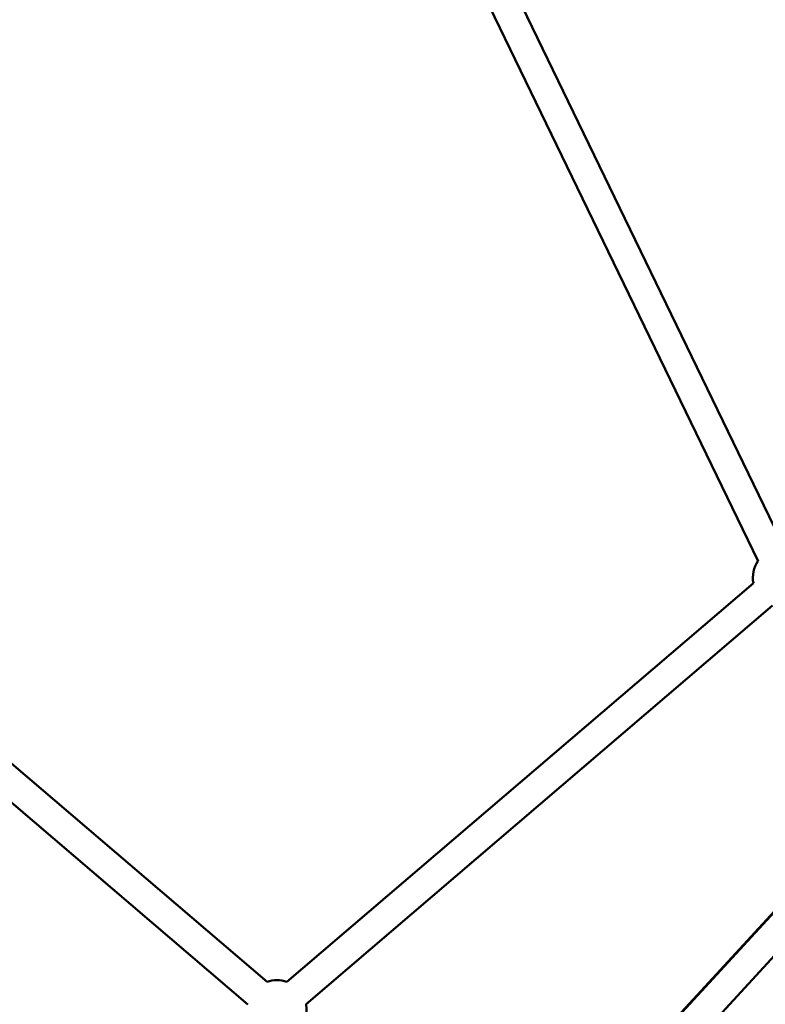
# Model space of a CAD drawing. Units: millimetres. Extents: x -32392 to 59264, y 42276 to 74623.
# Drawn here: x 26371 to 26875, y 46986 to 47651 of the extents above; entities that cross this region are included whole.
import ezdxf

# ---------------------------------------------------------------- set-up
doc = ezdxf.new("R2010")
doc.units = ezdxf.units.MM
doc.layers.add('MD_Visible', color=7, linetype='Continuous', lineweight=50)
doc.styles.get("Standard").update_dxf_attribs({"font": 'arial.ttf'})
doc.dimstyles.new('asd', dxfattribs={"dimtxt": 300, "dimasz": 100, "dimexe": 1.25, "dimexo": 0.625, "dimgap": 80, "dimtad": 1, "dimdec": 0, "dimlfac": 0.1, "dimrnd": 5, "dimtxsty": 'Standard', "dimcen": 0, "dimadec": 0, "dimazin": 0, "dimtfac": 1, "dimtdec": 0, "dimtix": 1, "dimtmove": 2, "dimatfit": 3, "dimfxl": 1, "dimarcsym": 0})

# ---------------------------------------------------------------- blocks, each defined once
blk = doc.blocks.new('CustomObjectsInViewport4_0')
at = {"layer": 'MD_Visible', "extrusion": (0, 1, 0)}
for p, q in [((3373.56, 17967.83), (3830.01, 17025.23)), ((3355.56, 17959.12), (3812.01, 17016.51)), ((3480.5, 16732.38), (2918.96, 17211.46)), ((4217.93, 17209.12), (3492, 16419.66)), ((4227.02, 17189.45), (3506.72, 16406.12)), ((3467.52, 16717.17), (2915.53, 17188.1)), ((3808.89, 17001.63), (3493.85, 16732.39)), ((3497.5, 16426.33), (4011.78, 16985.13)), ((3821.88, 16986.42), (3506.85, 16717.19))]:
    blk.add_line(p, q, dxfattribs=at)
at = {"layer": 'MD_Visible', "extrusion": (1.22465e-16, 0, -1)}
for centre, start, end in [((-3828.55, 17005.28), 349.48211, 34.16197), ((-3487.18, 16713.54), 70.46953, 109.48211), ((-3487.18, 16713.54), 169.48211, 239.93619)]:
    blk.add_arc(centre, 20, start, end, dxfattribs=at)
blk = doc.blocks.new('*D23')
at = {"color": 0, "lineweight": -2, "transparency": 16777216}
for p, q in [((19525.1, 43586.5), (19525.1, 51842.66)), ((19625.1, 51841.41), (34964.53, 51841.41)), ((35064.53, 43586.5), (35064.53, 51842.66))]:
    blk.add_line(p, q, dxfattribs=at)
at = {"color": 0, "transparency": 16777216}
for points in [[(19625.1, 51858.08), (19625.1, 51824.75), (19525.1, 51841.41)], [(34964.53, 51858.08), (34964.53, 51824.75), (35064.53, 51841.41)]]:
    blk.add_solid(points, dxfattribs=at)
at = {"layer": 'Defpoints', "color": 0, "transparency": 16777216}
for p in [(35064.53, 51841.41), (19525.1, 43585.87), (35064.53, 43585.87)]:
    blk.add_point(p, dxfattribs=at)
at = {"color": 0, "transparency": 16777216, "insert": (27294.81, 52074.58), "char_height": 300, "attachment_point": 5}
blk.add_mtext('1555', dxfattribs=at)
blk = doc.blocks.new('*D17')
at = {"color": 0, "lineweight": -2, "transparency": 16777216}
for p, q in [((27294.19, 51382.27), (17307.49, 51382.27)), ((17308.74, 43385.87), (17308.74, 51282.27)), ((18109.5, 43285.87), (17307.49, 43285.87))]:
    blk.add_line(p, q, dxfattribs=at)
at = {"color": 0, "transparency": 16777216}
for points in [[(17292.08, 51282.27), (17325.41, 51282.27), (17308.74, 51382.27)], [(17292.08, 43385.87), (17325.41, 43385.87), (17308.74, 43285.87)]]:
    blk.add_solid(points, dxfattribs=at)
at = {"layer": 'Defpoints', "color": 0, "transparency": 16777216}
for p in [(17308.74, 51382.27), (27294.81, 51382.27), (18110.13, 43285.87)]:
    blk.add_point(p, dxfattribs=at)
at = {"color": 0, "transparency": 16777216, "insert": (17075.57, 47334.07), "char_height": 300, "attachment_point": 5, "rotation": 90}
blk.add_mtext('810', dxfattribs=at)

msp = doc.modelspace()

# ---------------------------------------------------------------- block references
at = {"layer": 'MD_Visible'}
msp.add_blockref('CustomObjectsInViewport4_0', (23057.8, 30268.76), dxfattribs=at)

# ---------------------------------------------------------------- dimensions: what is measured, and where the dimension line sits
dim = msp.add_linear_dim(base=(35064.53, 51841.41), p1=(19525.1, 43585.87), p2=(35064.53, 43585.87), dimstyle='asd')
dim.commit()
dim.dimension.update_dxf_attribs({"geometry": '*D23', "text_midpoint": (27294.81, 52074.58)})
dim = msp.add_linear_dim(base=(17308.74, 51382.27), p1=(18110.13, 43285.87), p2=(27294.81, 51382.27), angle=90, dimstyle='asd')
dim.commit()
dim.dimension.update_dxf_attribs({"geometry": '*D17', "text_midpoint": (17075.57, 47334.07)})

doc.saveas('drawing.dxf')
